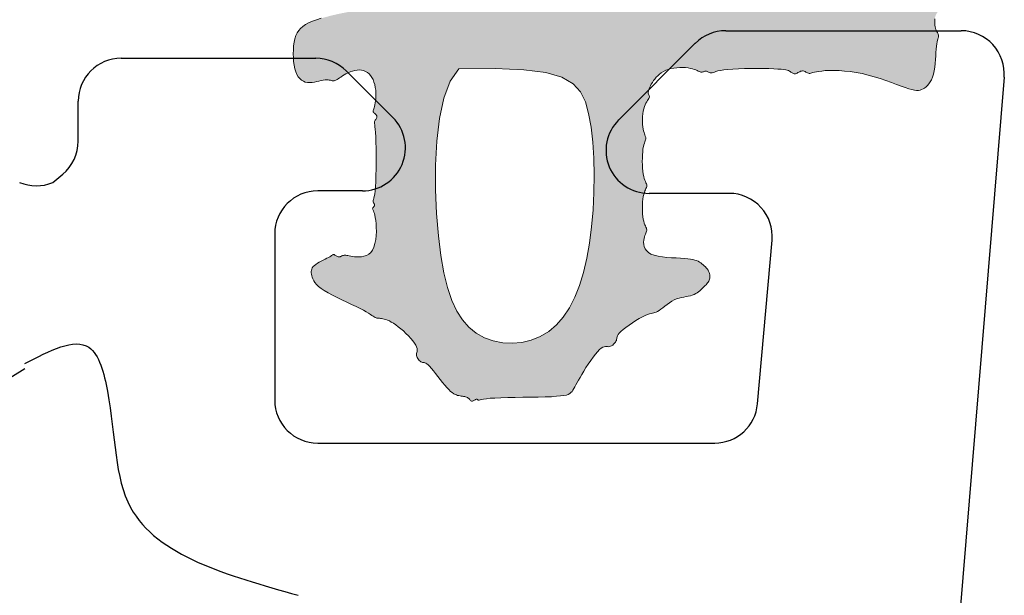
# Model space of a CAD drawing. Units: millimetres. Extents: x -942 to 1222, y 345 to 1157.
# Drawn here: x -416 to -404, y 775 to 781 of the extents above; entities that cross this region are included whole.
import ezdxf

# ---------------------------------------------------------------- set-up
doc = ezdxf.new("R2010")
doc.units = ezdxf.units.MM
doc.layers.add('Deceuninck Profiles', color=6, linetype='Continuous', lineweight=0)

# ---------------------------------------------------------------- blocks, each defined once
blk = doc.blocks.new('A$C03EB0CAE')
at = {"layer": 'Deceuninck Profiles'}
h = blk.add_hatch(color=256, dxfattribs=at)
h.paths.add_polyline_path([(-0.092, 0.163), (-0.098, 0.196), (-0.102, 0.231), (-0.104, 0.265), (-0.104, 0.3), (-0.103, 0.333), (-0.1, 0.363), (-0.095, 0.391), (-0.09, 0.415), (-0.083, 0.435), (-0.076, 0.452), (-0.069, 0.467), (-0.063, 0.48), (-0.057, 0.491), (-0.053, 0.501), (-0.05, 0.509), (-0.049, 0.518), (-0.05, 0.526), (-0.053, 0.533), (-0.055, 0.541), (-0.062, 0.559), (-0.063, 0.574), (-0.058, 0.586), (-0.055, 0.593), (-0.051, 0.601), (-0.047, 0.61), (-0.044, 0.618), (-0.042, 0.626), (-0.042, 0.635), (-0.044, 0.644), (-0.047, 0.655), (-0.052, 0.669), (-0.058, 0.686), (-0.065, 0.709), (-0.071, 0.739), (-0.077, 0.777), (-0.083, 0.824), (-0.087, 0.881), (-0.09, 0.947), (-0.092, 1.017), (-0.093, 1.091), (-0.093, 1.164), (-0.093, 1.235), (-0.092, 1.3), (-0.09, 1.358), (-0.087, 1.406), (-0.084, 1.444), (-0.081, 1.474), (-0.077, 1.498), (-0.073, 1.516), (-0.066, 1.535), (-0.058, 1.549), (-0.052, 1.558), (-0.047, 1.565), (-0.042, 1.573), (-0.037, 1.581), (-0.034, 1.588), (-0.031, 1.596), (-0.03, 1.604), (-0.031, 1.612), (-0.035, 1.621), (-0.039, 1.63), (-0.045, 1.64), (-0.055, 1.657), (-0.064, 1.676), (-0.066, 1.696), (-0.062, 1.712), (-0.057, 1.722), (-0.052, 1.732), (-0.047, 1.742), (-0.042, 1.752), (-0.038, 1.761), (-0.036, 1.77), (-0.036, 1.779), (-0.038, 1.789), (-0.041, 1.8), (-0.045, 1.814), (-0.05, 1.832), (-0.055, 1.854), (-0.06, 1.882), (-0.064, 1.916), (-0.068, 1.957), (-0.07, 2.005), (-0.07, 2.059), (-0.069, 2.117), (-0.064, 2.18), (-0.058, 2.246), (-0.048, 2.315), (-0.034, 2.385), (-0.017, 2.455), (0.003, 2.526), (0.024, 2.595), (0.047, 2.662), (0.07, 2.726), (0.092, 2.786), (0.111, 2.84), (0.128, 2.888), (0.142, 2.93), (0.151, 2.964), (0.158, 2.994), (0.161, 3.019), (0.161, 3.041), (0.158, 3.06), (0.152, 3.078), (0.144, 3.095), (0.134, 3.113), (0.121, 3.13), (0.105, 3.147), (0.086, 3.163), (0.063, 3.178), (0.037, 3.192), (0.007, 3.205), (-0.027, 3.215), (-0.066, 3.223), (-0.108, 3.23), (-0.151, 3.234), (-0.196, 3.238), (-0.239, 3.241), (-0.281, 3.243), (-0.319, 3.246), (-0.352, 3.249), (-0.38, 3.253), (-0.403, 3.258), (-0.422, 3.262), (-0.436, 3.267), (-0.448, 3.271), (-0.458, 3.274), (-0.467, 3.275), (-0.474, 3.275), (-0.482, 3.274), (-0.491, 3.27), (-0.5, 3.266), (-0.519, 3.256), (-0.532, 3.249), (-0.546, 3.244), (-0.561, 3.239), (-0.578, 3.235), (-0.596, 3.232), (-0.615, 3.231), (-0.634, 3.23), (-0.653, 3.23), (-0.67, 3.232), (-0.687, 3.234), (-0.701, 3.238), (-0.718, 3.244), (-0.732, 3.252), (-0.739, 3.256), (-0.745, 3.261), (-0.75, 3.264), (-0.756, 3.266), (-0.762, 3.265), (-0.77, 3.263), (-0.788, 3.256), (-0.808, 3.25), (-0.83, 3.246), (-0.86, 3.242), (-0.897, 3.24), (-0.943, 3.24), (-0.999, 3.243), (-1.063, 3.248), (-1.133, 3.255), (-1.205, 3.264), (-1.278, 3.275), (-1.348, 3.287), (-1.414, 3.301), (-1.473, 3.314), (-1.523, 3.329), (-1.564, 3.343), (-1.598, 3.356), (-1.625, 3.369), (-1.648, 3.379), (-1.667, 3.388), (-1.684, 3.394), (-1.699, 3.397), (-1.713, 3.397), (-1.728, 3.394), (-1.745, 3.39), (-1.765, 3.386), (-1.787, 3.384), (-1.814, 3.385), (-1.847, 3.39), (-1.886, 3.4), (-1.931, 3.417), (-1.982, 3.439), (-2.037, 3.466), (-2.093, 3.495), (-2.15, 3.527), (-2.206, 3.559), (-2.258, 3.591), (-2.305, 3.621), (-2.346, 3.648), (-2.381, 3.672), (-2.41, 3.694), (-2.435, 3.712), (-2.456, 3.727), (-2.473, 3.738), (-2.487, 3.747), (-2.499, 3.751), (-2.509, 3.752), (-2.52, 3.751), (-2.542, 3.744), (-2.559, 3.741), (-2.579, 3.74), (-2.604, 3.742), (-2.635, 3.747), (-2.674, 3.757), (-2.718, 3.771), (-2.767, 3.787), (-2.818, 3.805), (-2.871, 3.824), (-2.922, 3.843), (-2.972, 3.86), (-3.017, 3.875), (-3.058, 3.887), (-3.093, 3.896), (-3.124, 3.902), (-3.152, 3.904), (-3.176, 3.904), (-3.198, 3.902), (-3.219, 3.897), (-3.238, 3.89), (-3.256, 3.881), (-3.274, 3.869), (-3.29, 3.857), (-3.306, 3.842), (-3.32, 3.826), (-3.332, 3.809), (-3.344, 3.79), (-3.353, 3.77), (-3.36, 3.75), (-3.364, 3.728), (-3.366, 3.705), (-3.365, 3.681), (-3.361, 3.655), (-3.352, 3.628), (-3.339, 3.599), (-3.322, 3.568), (-3.3, 3.536), (-3.275, 3.502), (-3.247, 3.467), (-3.218, 3.432), (-3.189, 3.398), (-3.161, 3.364), (-3.135, 3.332), (-3.114, 3.301), (-3.096, 3.273), (-3.084, 3.247), (-3.076, 3.222), (-3.073, 3.199), (-3.074, 3.176), (-3.08, 3.153), (-3.089, 3.129), (-3.103, 3.104), (-3.12, 3.078), (-3.14, 3.052), (-3.162, 3.025), (-3.185, 2.998), (-3.207, 2.972), (-3.228, 2.948), (-3.247, 2.926), (-3.262, 2.906), (-3.273, 2.89), (-3.281, 2.876), (-3.285, 2.865), (-3.288, 2.855), (-3.289, 2.847), (-3.291, 2.833), (-3.295, 2.822), (-3.3, 2.813), (-3.307, 2.803), (-3.315, 2.792), (-3.324, 2.781), (-3.333, 2.77), (-3.341, 2.759), (-3.348, 2.748), (-3.354, 2.738), (-3.358, 2.728), (-3.362, 2.719), (-3.368, 2.697), (-3.374, 2.678), (-3.382, 2.657), (-3.393, 2.632), (-3.409, 2.6), (-3.43, 2.562), (-3.454, 2.519), (-3.482, 2.472), (-3.512, 2.424), (-3.542, 2.377), (-3.572, 2.332), (-3.601, 2.292), (-3.626, 2.258), (-3.649, 2.232), (-3.668, 2.214), (-3.684, 2.201), (-3.698, 2.192), (-3.711, 2.187), (-3.722, 2.184), (-3.732, 2.181), (-3.743, 2.178), (-3.753, 2.173), (-3.764, 2.166), (-3.774, 2.158), (-3.783, 2.15), (-3.792, 2.14), (-3.799, 2.13), (-3.805, 2.12), (-3.808, 2.11), (-3.81, 2.101), (-3.81, 2.091), (-3.81, 2.073), (-3.813, 2.052), (-3.819, 2.032), (-3.829, 2.008), (-3.845, 1.978), (-3.866, 1.942), (-3.892, 1.901), (-3.922, 1.857), (-3.954, 1.811), (-3.987, 1.767), (-4.019, 1.725), (-4.049, 1.687), (-4.076, 1.654), (-4.098, 1.629), (-4.116, 1.611), (-4.131, 1.598), (-4.143, 1.588), (-4.153, 1.582), (-4.162, 1.577), (-4.171, 1.573), (-4.18, 1.567), (-4.19, 1.561), (-4.201, 1.552), (-4.212, 1.542), (-4.223, 1.532), (-4.233, 1.521), (-4.243, 1.51), (-4.25, 1.499), (-4.257, 1.489), (-4.261, 1.481), (-4.263, 1.472), (-4.268, 1.456), (-4.276, 1.438), (-4.285, 1.421), (-4.299, 1.398), (-4.317, 1.37), (-4.342, 1.335), (-4.372, 1.295), (-4.406, 1.252), (-4.441, 1.208), (-4.477, 1.164), (-4.512, 1.122), (-4.544, 1.085), (-4.572, 1.053), (-4.595, 1.029), (-4.613, 1.011), (-4.627, 0.998), (-4.642, 0.987), (-4.665, 0.975), (-4.671, 0.971), (-4.68, 0.964), (-4.691, 0.955), (-4.701, 0.945), (-4.712, 0.934), (-4.722, 0.923), (-4.731, 0.911), (-4.738, 0.899), (-4.743, 0.888), (-4.746, 0.878), (-4.747, 0.868), (-4.749, 0.849), (-4.755, 0.829), (-4.763, 0.812), (-4.776, 0.79), (-4.795, 0.763), (-4.822, 0.731), (-4.853, 0.695), (-4.89, 0.656), (-4.928, 0.617), (-4.968, 0.579), (-5.007, 0.544), (-5.044, 0.513), (-5.077, 0.488), (-5.106, 0.471), (-5.13, 0.459), (-5.149, 0.453), (-5.166, 0.451), (-5.181, 0.45), (-5.194, 0.451), (-5.206, 0.452), (-5.217, 0.451), (-5.23, 0.447), (-5.242, 0.441), (-5.254, 0.432), (-5.266, 0.422), (-5.276, 0.411), (-5.285, 0.399), (-5.291, 0.387), (-5.296, 0.375), (-5.297, 0.364), (-5.298, 0.353), (-5.298, 0.332), (-5.303, 0.31), (-5.311, 0.289), (-5.325, 0.265), (-5.345, 0.235), (-5.373, 0.2), (-5.408, 0.16), (-5.447, 0.118), (-5.488, 0.075), (-5.531, 0.033), (-5.573, -0.006), (-5.613, -0.041), (-5.648, -0.069), (-5.677, -0.09), (-5.702, -0.104), (-5.721, -0.112), (-5.737, -0.116), (-5.75, -0.118), (-5.761, -0.117), (-5.771, -0.117), (-5.781, -0.118), (-5.79, -0.12), (-5.8, -0.125), (-5.81, -0.131), (-5.819, -0.139), (-5.827, -0.148), (-5.833, -0.157), (-5.838, -0.166), (-5.842, -0.175), (-5.843, -0.184), (-5.844, -0.201), (-5.846, -0.214), (-5.851, -0.228), (-5.86, -0.244), (-5.875, -0.264), (-5.896, -0.288), (-5.925, -0.317), (-5.96, -0.35), (-5.999, -0.386), (-6.042, -0.425), (-6.085, -0.465), (-6.128, -0.506), (-6.169, -0.546), (-6.206, -0.585), (-6.238, -0.622), (-6.265, -0.658), (-6.287, -0.692), (-6.306, -0.724), (-6.321, -0.755), (-6.332, -0.784), (-6.341, -0.813), (-6.349, -0.841), (-6.354, -0.868), (-6.358, -0.894), (-6.36, -0.92), (-6.361, -0.947), (-6.36, -0.973), (-6.357, -1), (-6.353, -1.027), (-6.347, -1.056), (-6.339, -1.085), (-6.33, -1.115), (-6.319, -1.145), (-6.306, -1.174), (-6.291, -1.203), (-6.274, -1.231), (-6.256, -1.257), (-6.236, -1.281), (-6.214, -1.302), (-6.191, -1.32), (-6.166, -1.336), (-6.139, -1.348), (-6.112, -1.358), (-6.084, -1.365), (-6.055, -1.369), (-6.025, -1.37), (-5.995, -1.368), (-5.965, -1.363), (-5.935, -1.355), (-5.904, -1.345), (-5.874, -1.332), (-5.843, -1.316), (-5.813, -1.299), (-5.783, -1.279), (-5.754, -1.257), (-5.726, -1.232), (-5.7, -1.203), (-5.676, -1.168), (-5.657, -1.125), (-5.642, -1.074), (-5.632, -1.014), (-5.631, -0.976), (-5.301, -0.663), (-5.025, -0.431), (-4.794, -0.265), (-4.602, -0.154), (-4.445, -0.088), (-4.319, -0.056), (-4.219, -0.046), (-4.14, -0.049), (-4.078, -0.055), (-4.03, -0.061), (-3.994, -0.068), (-3.968, -0.075), (-3.95, -0.08), (-3.938, -0.085), (-3.929, -0.088), (-3.921, -0.089), (-3.914, -0.088), (-3.905, -0.084), (-3.896, -0.079), (-3.887, -0.074), (-3.872, -0.065), (-3.856, -0.058), (-3.843, -0.059), (-3.832, -0.066), (-3.824, -0.075), (-3.819, -0.08), (-3.814, -0.084), (-3.81, -0.087), (-3.805, -0.088), (-3.799, -0.088), (-3.792, -0.086), (-3.774, -0.081), (-3.759, -0.077), (-3.743, -0.073), (-3.723, -0.07), (-3.699, -0.068), (-3.671, -0.066), (-3.641, -0.063), (-3.609, -0.06), (-3.576, -0.056), (-3.543, -0.051), (-3.511, -0.044), (-3.48, -0.035), (-3.451, -0.023), (-3.424, -0.009), (-3.399, 0.006), (-3.376, 0.023), (-3.354, 0.039), (-3.334, 0.056), (-3.314, 0.072), (-3.296, 0.086), (-3.278, 0.099), (-3.261, 0.11), (-3.244, 0.119), (-3.228, 0.126), (-3.212, 0.132), (-3.196, 0.135), (-3.18, 0.137), (-3.163, 0.137), (-3.147, 0.136), (-3.13, 0.133), (-3.113, 0.129), (-3.096, 0.123), (-3.08, 0.117), (-3.065, 0.11), (-3.05, 0.103), (-3.036, 0.095), (-3.024, 0.087), (-3.007, 0.075), (-2.99, 0.059), (-2.979, 0.043), (-2.975, 0.029), (-2.977, 0.016), (-2.983, -0.002), (-2.985, -0.008), (-2.986, -0.015), (-2.986, -0.022), (-2.984, -0.029), (-2.981, -0.037), (-2.976, -0.045), (-2.971, -0.053), (-2.961, -0.068), (-2.952, -0.084), (-2.945, -0.101), (-2.941, -0.116), (-2.939, -0.126), (-2.937, -0.136), (-2.934, -0.145), (-2.931, -0.155), (-2.928, -0.164), (-2.923, -0.174), (-2.917, -0.182), (-2.911, -0.191), (-2.904, -0.199), (-2.897, -0.206), (-2.889, -0.212), (-2.881, -0.218), (-2.873, -0.223), (-2.865, -0.227), (-2.856, -0.23), (-2.845, -0.235), (-2.83, -0.241), (-2.81, -0.25), (-2.785, -0.263), (-2.753, -0.28), (-2.712, -0.303), (-2.663, -0.332), (-2.606, -0.366), (-2.544, -0.404), (-2.479, -0.444), (-2.413, -0.486), (-2.349, -0.528), (-2.288, -0.569), (-2.232, -0.607), (-2.184, -0.642), (-2.142, -0.673), (-2.107, -0.7), (-2.078, -0.724), (-2.053, -0.744), (-2.033, -0.761), (-2.017, -0.774), (-2.004, -0.783), (-1.993, -0.79), (-1.981, -0.795), (-1.967, -0.8), (-1.949, -0.808), (-1.922, -0.819), (-1.886, -0.836), (-1.837, -0.861), (-1.773, -0.896), (-1.693, -0.941), (-1.599, -0.995), (-1.497, -1.055), (-1.391, -1.119), (-1.285, -1.185), (-1.183, -1.25), (-1.091, -1.312), (-1.012, -1.367), (-0.949, -1.415), (-0.902, -1.455), (-0.868, -1.489), (-0.845, -1.516), (-0.831, -1.539), (-0.822, -1.557), (-0.818, -1.571), (-0.816, -1.582), (-0.813, -1.592), (-0.81, -1.6), (-0.804, -1.615), (-0.799, -1.627), (-0.796, -1.639), (-0.793, -1.656), (-0.79, -1.676), (-0.788, -1.702), (-0.787, -1.731), (-0.786, -1.764), (-0.785, -1.797), (-0.785, -1.832), (-0.786, -1.865), (-0.786, -1.896), (-0.787, -1.923), (-0.789, -1.946), (-0.791, -1.965), (-0.792, -1.98), (-0.794, -1.992), (-0.795, -2.002), (-0.796, -2.01), (-0.796, -2.016), (-0.796, -2.022), (-0.795, -2.027), (-0.793, -2.032), (-0.786, -2.05), (-0.784, -2.065), (-0.785, -2.078), (-0.787, -2.088), (-0.79, -2.098), (-0.792, -2.109), (-0.795, -2.12), (-0.797, -2.131), (-0.798, -2.141), (-0.798, -2.151), (-0.796, -2.161), (-0.794, -2.171), (-0.79, -2.184), (-0.786, -2.201), (-0.781, -2.224), (-0.777, -2.254), (-0.772, -2.293), (-0.769, -2.342), (-0.766, -2.403), (-0.764, -2.473), (-0.763, -2.549), (-0.762, -2.628), (-0.763, -2.706), (-0.765, -2.781), (-0.768, -2.85), (-0.771, -2.91), (-0.776, -2.957), (-0.782, -2.994), (-0.788, -3.022), (-0.793, -3.042), (-0.798, -3.056), (-0.802, -3.066), (-0.805, -3.073), (-0.806, -3.08), (-0.804, -3.086), (-0.801, -3.094), (-0.797, -3.102), (-0.789, -3.117), (-0.781, -3.133), (-0.778, -3.149), (-0.783, -3.166), (-0.789, -3.179), (-0.794, -3.187), (-0.798, -3.195), (-0.802, -3.202), (-0.804, -3.209), (-0.804, -3.216), (-0.803, -3.223), (-0.802, -3.23), (-0.799, -3.239), (-0.793, -3.255), (-0.788, -3.273), (-0.785, -3.289), (-0.783, -3.308), (-0.781, -3.331), (-0.779, -3.357), (-0.776, -3.387), (-0.773, -3.421), (-0.769, -3.46), (-0.763, -3.503), (-0.756, -3.552), (-0.747, -3.605), (-0.736, -3.663), (-0.723, -3.723), (-0.709, -3.784), (-0.693, -3.844), (-0.677, -3.902), (-0.659, -3.956), (-0.642, -4.006), (-0.623, -4.049), (-0.604, -4.086), (-0.583, -4.117), (-0.56, -4.144), (-0.535, -4.165), (-0.507, -4.183), (-0.475, -4.197), (-0.44, -4.209), (-0.4, -4.217), (-0.357, -4.224), (-0.311, -4.227), (-0.265, -4.229), (-0.219, -4.227), (-0.173, -4.224), (-0.131, -4.218), (-0.091, -4.209), (-0.056, -4.198), (-0.025, -4.185), (0.002, -4.17), (0.024, -4.152), (0.041, -4.132), (0.055, -4.111), (0.064, -4.088), (0.07, -4.063), (0.071, -4.037), (0.069, -4.01), (0.065, -3.983), (0.059, -3.955), (0.053, -3.929), (0.046, -3.903), (0.041, -3.879), (0.038, -3.858), (0.037, -3.839), (0.038, -3.823), (0.041, -3.809), (0.044, -3.796), (0.047, -3.785), (0.05, -3.774), (0.051, -3.764), (0.051, -3.753), (0.048, -3.743), (0.043, -3.732), (0.036, -3.719), (0.027, -3.706), (0.017, -3.691), (0.006, -3.675), (-0.006, -3.657), (-0.018, -3.637), (-0.031, -3.615), (-0.042, -3.591), (-0.053, -3.566), (-0.063, -3.539), (-0.07, -3.513), (-0.075, -3.486), (-0.077, -3.459), (-0.075, -3.434), (-0.07, -3.41), (-0.06, -3.387), (-0.048, -3.366), (-0.031, -3.347), (-0.012, -3.329), (0.011, -3.314), (0.036, -3.301), (0.064, -3.29), (0.094, -3.281), (0.126, -3.275), (0.159, -3.27), (0.192, -3.268), (0.224, -3.267), (0.255, -3.268), (0.283, -3.271), (0.308, -3.274), (0.33, -3.278), (0.348, -3.283), (0.363, -3.288), (0.386, -3.297), (0.395, -3.299), (0.402, -3.3), (0.409, -3.299), (0.415, -3.296), (0.422, -3.29), (0.428, -3.284), (0.439, -3.271), (0.453, -3.256), (0.47, -3.255), (0.483, -3.261), (0.491, -3.265), (0.507, -3.275), (0.515, -3.279), (0.522, -3.282), (0.529, -3.284), (0.537, -3.284), (0.548, -3.283), (0.563, -3.281), (0.585, -3.278), (0.614, -3.275), (0.652, -3.272), (0.702, -3.27), (0.764, -3.267), (0.835, -3.266), (0.912, -3.265), (0.993, -3.265), (1.073, -3.266), (1.15, -3.267), (1.221, -3.27), (1.282, -3.273), (1.33, -3.277), (1.368, -3.281), (1.395, -3.286), (1.415, -3.291), (1.429, -3.295), (1.438, -3.298), (1.445, -3.3), (1.45, -3.301), (1.455, -3.3), (1.461, -3.298), (1.467, -3.295), (1.484, -3.285), (1.498, -3.281), (1.51, -3.287), (1.518, -3.294), (1.522, -3.298), (1.527, -3.302), (1.532, -3.304), (1.538, -3.305), (1.545, -3.304), (1.553, -3.301), (1.572, -3.292), (1.593, -3.285), (1.614, -3.279), (1.641, -3.274), (1.673, -3.269), (1.712, -3.265), (1.756, -3.263), (1.802, -3.262), (1.85, -3.265), (1.897, -3.27), (1.943, -3.278), (1.983, -3.29), (2.018, -3.306), (2.046, -3.326), (2.066, -3.351), (2.081, -3.377), (2.09, -3.406), (2.095, -3.435), (2.097, -3.464), (2.097, -3.491), (2.095, -3.517), (2.092, -3.54), (2.089, -3.559), (2.086, -3.577), (2.083, -3.592), (2.081, -3.605), (2.079, -3.616), (2.078, -3.627), (2.079, -3.636), (2.08, -3.645), (2.083, -3.654), (2.086, -3.662), (2.095, -3.681), (2.098, -3.695), (2.095, -3.709), (2.088, -3.724), (2.08, -3.736), (2.076, -3.743), (2.072, -3.749), (2.07, -3.754), (2.07, -3.759), (2.071, -3.764), (2.073, -3.769), (2.077, -3.775), (2.087, -3.789), (2.096, -3.803), (2.105, -3.818), (2.114, -3.836), (2.124, -3.856), (2.135, -3.879), (2.147, -3.902), (2.159, -3.925), (2.172, -3.946), (2.185, -3.966), (2.198, -3.983), (2.211, -3.997), (2.225, -4.007), (2.239, -4.013), (2.253, -4.017), (2.268, -4.019), (2.283, -4.018), (2.3, -4.016), (2.317, -4.012), (2.335, -4.007), (2.354, -4), (2.374, -3.99), (2.395, -3.976), (2.418, -3.958), (2.441, -3.935), (2.465, -3.905), (2.49, -3.868), (2.516, -3.824), (2.543, -3.773), (2.57, -3.719), (2.597, -3.662), (2.624, -3.605), (2.65, -3.55), (2.674, -3.498), (2.696, -3.452), (2.717, -3.413), (2.735, -3.38), (2.752, -3.353), (2.766, -3.331), (2.778, -3.313), (2.788, -3.299), (2.796, -3.286), (2.802, -3.275), (2.806, -3.265), (2.809, -3.256), (2.81, -3.246), (2.811, -3.236), (2.812, -3.217), (2.813, -3.201), (2.816, -3.187), (2.82, -3.171), (2.825, -3.153), (2.833, -3.133), (2.843, -3.111), (2.855, -3.088), (2.87, -3.063), (2.888, -3.036), (2.909, -3.008), (2.933, -2.978), (2.959, -2.948), (2.987, -2.918), (3.016, -2.889), (3.045, -2.862), (3.073, -2.839), (3.1, -2.819), (3.124, -2.804), (3.145, -2.794), (3.164, -2.789), (3.181, -2.788), (3.196, -2.789), (3.209, -2.791), (3.221, -2.794), (3.233, -2.796), (3.245, -2.796), (3.257, -2.793), (3.269, -2.788), (3.28, -2.781), (3.291, -2.773), (3.301, -2.763), (3.309, -2.753), (3.316, -2.743), (3.321, -2.733), (3.324, -2.724), (3.325, -2.716), (3.327, -2.701), (3.333, -2.687), (3.341, -2.675), (3.353, -2.66), (3.37, -2.643), (3.394, -2.622), (3.422, -2.599), (3.454, -2.573), (3.488, -2.547), (3.523, -2.52), (3.557, -2.493), (3.589, -2.466), (3.618, -2.442), (3.641, -2.419), (3.661, -2.399), (3.676, -2.38), (3.688, -2.363), (3.697, -2.347), (3.703, -2.331), (3.708, -2.317), (3.711, -2.302), (3.714, -2.288), (3.716, -2.274), (3.72, -2.25), (3.724, -2.228), (3.73, -2.207), (3.741, -2.191), (3.752, -2.18), (3.759, -2.174), (3.765, -2.168), (3.77, -2.162), (3.774, -2.157), (3.776, -2.15), (3.775, -2.143), (3.773, -2.136), (3.769, -2.129), (3.765, -2.122), (3.753, -2.104), (3.749, -2.093), (3.755, -2.087), (3.76, -2.084), (3.763, -2.082), (3.765, -2.08), (3.765, -2.077), (3.765, -2.073), (3.76, -2.059), (3.755, -2.039), (3.751, -2.015), (3.747, -1.983), (3.742, -1.939), (3.739, -1.884), (3.736, -1.815), (3.733, -1.735), (3.732, -1.649), (3.73, -1.559), (3.728, -1.468), (3.727, -1.38), (3.725, -1.299), (3.723, -1.227), (3.719, -1.168), (3.715, -1.12), (3.71, -1.083), (3.704, -1.053), (3.696, -1.03), (3.687, -1.013), (3.676, -0.999), (3.663, -0.987), (3.647, -0.976), (3.629, -0.965), (3.609, -0.953), (3.586, -0.941), (3.56, -0.927), (3.531, -0.911), (3.499, -0.894), (3.464, -0.873), (3.426, -0.85), (3.385, -0.825), (3.344, -0.798), (3.304, -0.77), (3.265, -0.743), (3.23, -0.716), (3.2, -0.69), (3.176, -0.667), (3.159, -0.647), (3.148, -0.629), (3.142, -0.613), (3.14, -0.599), (3.14, -0.587), (3.141, -0.575), (3.142, -0.563), (3.141, -0.551), (3.137, -0.539), (3.131, -0.527), (3.123, -0.514), (3.113, -0.503), (3.102, -0.492), (3.091, -0.483), (3.079, -0.476), (3.068, -0.471), (3.058, -0.469), (3.048, -0.467), (3.031, -0.466), (3.015, -0.46), (3.001, -0.451), (2.984, -0.438), (2.965, -0.419), (2.942, -0.392), (2.917, -0.36), (2.891, -0.324), (2.864, -0.285), (2.839, -0.245), (2.815, -0.206), (2.794, -0.169), (2.778, -0.137), (2.766, -0.109), (2.759, -0.087), (2.754, -0.068), (2.751, -0.051), (2.749, -0.037), (2.746, -0.023), (2.741, -0.008), (2.733, 0.008), (2.721, 0.026), (2.706, 0.047), (2.688, 0.069), (2.669, 0.093), (2.65, 0.119), (2.631, 0.145), (2.613, 0.173), (2.598, 0.201), (2.586, 0.229), (2.577, 0.257), (2.57, 0.285), (2.564, 0.312), (2.559, 0.339), (2.554, 0.364), (2.549, 0.389), (2.543, 0.411), (2.535, 0.432), (2.525, 0.451), (2.514, 0.469), (2.503, 0.485), (2.491, 0.5), (2.478, 0.514), (2.466, 0.527), (2.454, 0.539), (2.442, 0.55), (2.431, 0.561), (2.421, 0.571), (2.41, 0.58), (2.4, 0.588), (2.39, 0.595), (2.379, 0.602), (2.368, 0.607), (2.356, 0.611), (2.344, 0.614), (2.331, 0.615), (2.319, 0.615), (2.305, 0.614), (2.292, 0.611), (2.279, 0.607), (2.265, 0.601), (2.252, 0.594), (2.238, 0.585), (2.225, 0.574), (2.212, 0.563), (2.2, 0.55), (2.188, 0.537), (2.177, 0.523), (2.167, 0.509), (2.158, 0.495), (2.149, 0.479), (2.141, 0.462), (2.135, 0.442), (2.129, 0.418), (2.124, 0.39), (2.119, 0.358), (2.116, 0.319), (2.113, 0.274), (2.11, 0.224), (2.107, 0.171), (2.103, 0.117), (2.097, 0.064), (2.089, 0.014), (2.079, -0.031), (2.064, -0.069), (2.046, -0.099), (2.025, -0.122), (2.002, -0.138), (1.977, -0.148), (1.952, -0.153), (1.927, -0.155), (1.903, -0.153), (1.882, -0.15), (1.863, -0.145), (1.847, -0.14), (1.832, -0.134), (1.809, -0.124), (1.799, -0.121), (1.79, -0.118), (1.781, -0.118), (1.772, -0.12), (1.762, -0.123), (1.751, -0.128), (1.728, -0.139), (1.705, -0.147), (1.684, -0.153), (1.659, -0.159), (1.63, -0.163), (1.598, -0.166), (1.563, -0.168), (1.528, -0.168), (1.492, -0.168), (1.458, -0.166), (1.425, -0.162), (1.396, -0.158), (1.371, -0.152), (1.349, -0.146), (1.331, -0.139), (1.316, -0.133), (1.302, -0.127), (1.29, -0.122), (1.28, -0.119), (1.269, -0.118), (1.259, -0.119), (1.248, -0.123), (1.236, -0.128), (1.211, -0.138), (1.186, -0.147), (1.162, -0.154), (1.134, -0.159), (1.102, -0.164), (1.066, -0.167), (1.027, -0.169), (0.987, -0.17), (0.948, -0.169), (0.909, -0.168), (0.874, -0.165), (0.842, -0.162), (0.815, -0.157), (0.793, -0.152), (0.775, -0.146), (0.76, -0.14), (0.747, -0.135), (0.737, -0.131), (0.727, -0.128), (0.719, -0.127), (0.71, -0.128), (0.702, -0.131), (0.692, -0.135), (0.671, -0.144), (0.652, -0.15), (0.633, -0.156), (0.612, -0.16), (0.586, -0.164), (0.558, -0.166), (0.528, -0.168), (0.496, -0.168), (0.464, -0.166), (0.433, -0.164), (0.403, -0.159), (0.375, -0.153), (0.35, -0.146), (0.328, -0.137), (0.309, -0.127), (0.293, -0.118), (0.278, -0.109), (0.266, -0.101), (0.255, -0.094), (0.246, -0.09), (0.238, -0.088), (0.231, -0.088), (0.225, -0.09), (0.219, -0.092), (0.207, -0.097), (0.19, -0.101), (0.172, -0.099), (0.158, -0.096), (0.142, -0.091), (0.125, -0.084), (0.107, -0.075), (0.088, -0.065), (0.068, -0.053), (0.048, -0.04), (0.029, -0.025), (0.009, -0.009), (-0.009, 0.009), (-0.027, 0.029), (-0.044, 0.051), (-0.059, 0.075), (-0.072, 0.102), (-0.083, 0.131)])
h.paths.add_polyline_path([(-0.913, 0.21), (-0.922, 0.173), (-0.932, 0.144), (-0.941, 0.123), (-0.95, 0.107), (-0.957, 0.094), (-0.962, 0.084), (-0.964, 0.075), (-0.962, 0.065), (-0.959, 0.054), (-0.953, 0.043), (-0.946, 0.031), (-0.938, 0.02), (-0.93, 0.009), (-0.924, -0.002), (-0.917, -0.017), (-0.916, -0.033), (-0.919, -0.047), (-0.924, -0.06), (-0.927, -0.067), (-0.928, -0.074), (-0.929, -0.082), (-0.928, -0.09), (-0.927, -0.1), (-0.925, -0.11), (-0.923, -0.123), (-0.921, -0.137), (-0.918, -0.153), (-0.916, -0.172), (-0.915, -0.194), (-0.913, -0.217), (-0.913, -0.242), (-0.913, -0.267), (-0.913, -0.291), (-0.914, -0.314), (-0.915, -0.335), (-0.917, -0.353), (-0.921, -0.373), (-0.927, -0.389), (-0.933, -0.399), (-0.937, -0.405), (-0.94, -0.412), (-0.942, -0.42), (-0.944, -0.431), (-0.946, -0.443), (-0.948, -0.457), (-0.952, -0.472), (-0.956, -0.488), (-0.962, -0.504), (-0.97, -0.519), (-0.981, -0.534), (-0.994, -0.548), (-1.011, -0.561), (-1.028, -0.572), (-1.047, -0.582), (-1.067, -0.59), (-1.087, -0.596), (-1.105, -0.6), (-1.123, -0.602), (-1.139, -0.601), (-1.157, -0.596), (-1.178, -0.586), (-1.207, -0.57), (-1.247, -0.545), (-1.301, -0.51), (-1.371, -0.465), (-1.461, -0.407), (-1.573, -0.335), (-1.703, -0.252), (-1.844, -0.161), (-1.991, -0.064), (-2.139, 0.035), (-2.281, 0.135), (-2.412, 0.232), (-2.526, 0.324), (-2.62, 0.408), (-2.696, 0.482), (-2.76, 0.546), (-2.816, 0.598), (-2.869, 0.637), (-2.924, 0.661), (-2.986, 0.67), (-3.059, 0.663), (-3.101, 0.669), (-3.137, 0.673), (-3.168, 0.675), (-3.193, 0.675), (-3.214, 0.675), (-3.232, 0.674), (-3.246, 0.672), (-3.259, 0.67), (-3.269, 0.668), (-3.279, 0.666), (-3.292, 0.664), (-3.304, 0.663), (-3.315, 0.662), (-3.324, 0.663), (-3.335, 0.664), (-3.34, 0.664), (-3.346, 0.664), (-3.352, 0.664), (-3.358, 0.663), (-3.363, 0.661), (-3.369, 0.658), (-3.376, 0.655), (-3.389, 0.648), (-3.404, 0.642), (-3.418, 0.638), (-3.435, 0.634), (-3.455, 0.631), (-3.48, 0.628), (-3.508, 0.627), (-3.538, 0.626), (-3.569, 0.626), (-3.6, 0.627), (-3.631, 0.629), (-3.661, 0.633), (-3.687, 0.638), (-3.711, 0.644), (-3.731, 0.651), (-3.748, 0.659), (-3.763, 0.669), (-3.776, 0.679), (-3.787, 0.69), (-3.797, 0.702), (-3.805, 0.714), (-3.813, 0.727), (-3.821, 0.74), (-3.827, 0.753), (-3.832, 0.768), (-3.835, 0.783), (-3.837, 0.799), (-3.838, 0.817), (-3.837, 0.835), (-3.833, 0.855), (-3.827, 0.878), (-3.818, 0.903), (-3.804, 0.932), (-3.787, 0.966), (-3.764, 1.005), (-3.735, 1.05), (-3.7, 1.102), (-3.658, 1.162), (-3.611, 1.226), (-3.56, 1.295), (-3.507, 1.364), (-3.453, 1.432), (-3.401, 1.497), (-3.351, 1.556), (-3.306, 1.608), (-3.266, 1.65), (-3.232, 1.684), (-3.203, 1.71), (-3.18, 1.73), (-3.16, 1.745), (-3.145, 1.756), (-3.133, 1.764), (-3.125, 1.771), (-3.119, 1.777), (-3.115, 1.785), (-3.11, 1.798), (-3.104, 1.816), (-3.093, 1.842), (-3.078, 1.878), (-3.055, 1.927), (-3.024, 1.989), (-2.984, 2.068), (-2.935, 2.158), (-2.881, 2.257), (-2.824, 2.36), (-2.765, 2.462), (-2.708, 2.561), (-2.654, 2.652), (-2.607, 2.73), (-2.567, 2.792), (-2.534, 2.84), (-2.507, 2.876), (-2.485, 2.901), (-2.467, 2.918), (-2.451, 2.928), (-2.438, 2.933), (-2.424, 2.936), (-2.411, 2.938), (-2.396, 2.939), (-2.381, 2.939), (-2.366, 2.938), (-2.35, 2.935), (-2.334, 2.931), (-2.316, 2.924), (-2.299, 2.915), (-2.281, 2.904), (-2.262, 2.891), (-2.243, 2.877), (-2.224, 2.862), (-2.206, 2.847), (-2.187, 2.832), (-2.169, 2.819), (-2.152, 2.808), (-2.135, 2.799), (-2.117, 2.791), (-2.096, 2.784), (-2.071, 2.776), (-2.039, 2.766), (-1.998, 2.752), (-1.947, 2.735), (-1.884, 2.712), (-1.808, 2.683), (-1.722, 2.649), (-1.628, 2.612), (-1.532, 2.574), (-1.437, 2.537), (-1.346, 2.501), (-1.263, 2.47), (-1.191, 2.444), (-1.134, 2.425), (-1.09, 2.413), (-1.058, 2.406), (-1.035, 2.403), (-1.019, 2.403), (-1.008, 2.405), (-1.001, 2.408), (-0.992, 2.412), (-0.979, 2.412), (-0.965, 2.407), (-0.952, 2.398), (-0.942, 2.387), (-0.937, 2.373), (-0.935, 2.358), (-0.935, 2.344), (-0.938, 2.332), (-0.942, 2.323), (-0.944, 2.319), (-0.946, 2.314), (-0.947, 2.31), (-0.948, 2.306), (-0.948, 2.301), (-0.947, 2.297), (-0.945, 2.292), (-0.942, 2.286), (-0.938, 2.281), (-0.934, 2.275), (-0.927, 2.265), (-0.919, 2.254), (-0.913, 2.24), (-0.911, 2.223), (-0.915, 2.21), (-0.919, 2.201), (-0.924, 2.192), (-0.928, 2.187), (-0.93, 2.182), (-0.933, 2.177), (-0.935, 2.171), (-0.936, 2.165), (-0.936, 2.158), (-0.935, 2.149), (-0.934, 2.136), (-0.932, 2.118), (-0.93, 2.093), (-0.928, 2.06), (-0.926, 2.016), (-0.924, 1.96), (-0.923, 1.891), (-0.922, 1.813), (-0.921, 1.728), (-0.921, 1.639), (-0.922, 1.551), (-0.923, 1.467), (-0.925, 1.39), (-0.928, 1.324), (-0.932, 1.271), (-0.936, 1.231), (-0.94, 1.201), (-0.945, 1.179), (-0.949, 1.164), (-0.952, 1.154), (-0.955, 1.147), (-0.957, 1.14), (-0.957, 1.133), (-0.956, 1.125), (-0.955, 1.117), (-0.954, 1.107), (-0.952, 1.091), (-0.954, 1.071), (-0.959, 1.056), (-0.964, 1.046), (-0.97, 1.036), (-0.975, 1.026), (-0.98, 1.016), (-0.983, 1.007), (-0.984, 0.997), (-0.982, 0.989), (-0.978, 0.98), (-0.97, 0.971), (-0.961, 0.958), (-0.951, 0.942), (-0.939, 0.92), (-0.928, 0.891), (-0.918, 0.854), (-0.908, 0.806), (-0.901, 0.747), (-0.896, 0.68), (-0.893, 0.607), (-0.892, 0.531), (-0.892, 0.455), (-0.895, 0.382), (-0.899, 0.315), (-0.906, 0.257)], flags=16)
h.paths.add_polyline_path([(0.179, -0.887), (0.295, -0.83), (0.432, -0.794), (0.589, -0.766), (0.764, -0.747), (0.951, -0.735), (1.148, -0.73), (1.349, -0.733), (1.55, -0.743), (1.747, -0.761), (1.936, -0.785), (2.114, -0.816), (2.279, -0.855), (2.43, -0.901), (2.567, -0.956), (2.69, -1.018), (2.797, -1.089), (2.889, -1.169), (2.965, -1.258), (3.023, -1.356), (3.066, -1.461), (3.092, -1.57), (3.102, -1.682), (3.095, -1.793), (3.074, -1.902), (3.037, -2.005), (2.984, -2.1), (2.916, -2.186), (2.831, -2.262), (2.728, -2.328), (2.603, -2.386), (2.455, -2.436), (2.282, -2.478), (2.082, -2.513), (1.852, -2.541), (1.594, -2.562), (1.317, -2.574), (1.032, -2.575), (0.751, -2.56), (0.487, -2.529), (0.251, -2.477), (0.055, -2.403), (-0.089, -2.302), (-0.094, -1.879), (-0.079, -1.546), (-0.045, -1.293), (0.009, -1.106), (0.084, -0.975)], flags=16)
for points in [[(-0.67, 3.232), (-0.653, 3.23), (-0.634, 3.23), (-0.615, 3.231), (-0.596, 3.232), (-0.578, 3.235), (-0.561, 3.239), (-0.546, 3.244), (-0.532, 3.249), (-0.52, 3.255), (-0.51, 3.261), (-0.5, 3.266), (-0.491, 3.27), (-0.482, 3.274), (-0.474, 3.275), (-0.467, 3.275), (-0.458, 3.274), (-0.448, 3.271), (-0.436, 3.267), (-0.422, 3.262), (-0.403, 3.258), (-0.38, 3.253), (-0.352, 3.249), (-0.319, 3.246), (-0.281, 3.243), (-0.239, 3.241), (-0.196, 3.238), (-0.151, 3.234), (-0.108, 3.23), (-0.066, 3.223), (-0.027, 3.215), (0.007, 3.205), (0.037, 3.192), (0.063, 3.178), (0.086, 3.163), (0.105, 3.147), (0.121, 3.13), (0.134, 3.113), (0.144, 3.095), (0.152, 3.078), (0.158, 3.06), (0.161, 3.041), (0.161, 3.019), (0.158, 2.994), (0.151, 2.964), (0.142, 2.93), (0.128, 2.888), (0.111, 2.84), (0.092, 2.786), (0.07, 2.726), (0.047, 2.662), (0.024, 2.595), (0.003, 2.526), (-0.017, 2.455), (-0.034, 2.385), (-0.048, 2.315), (-0.058, 2.246), (-0.064, 2.18), (-0.069, 2.117), (-0.07, 2.059), (-0.07, 2.005), (-0.068, 1.957), (-0.064, 1.916), (-0.06, 1.882), (-0.055, 1.854), (-0.05, 1.832), (-0.045, 1.814), (-0.041, 1.8), (-0.038, 1.789), (-0.036, 1.779), (-0.036, 1.77), (-0.038, 1.761), (-0.042, 1.752), (-0.047, 1.742), (-0.052, 1.732), (-0.057, 1.722), (-0.062, 1.712), (-0.065, 1.701), (-0.066, 1.691), (-0.064, 1.681), (-0.061, 1.67), (-0.056, 1.66), (-0.051, 1.65), (-0.045, 1.64), (-0.039, 1.63), (-0.035, 1.621), (-0.031, 1.612), (-0.03, 1.604), (-0.031, 1.596), (-0.034, 1.588), (-0.037, 1.581), (-0.042, 1.573), (-0.047, 1.565), (-0.052, 1.558), (-0.058, 1.549), (-0.063, 1.54), (-0.068, 1.53), (-0.073, 1.516), (-0.077, 1.498), (-0.081, 1.474), (-0.084, 1.444), (-0.087, 1.406), (-0.09, 1.358), (-0.092, 1.3), (-0.093, 1.235), (-0.093, 1.164), (-0.093, 1.091), (-0.092, 1.017), (-0.09, 0.947), (-0.087, 0.881), (-0.083, 0.824), (-0.077, 0.777), (-0.071, 0.739), (-0.065, 0.709), (-0.058, 0.686), (-0.052, 0.669), (-0.047, 0.655), (-0.044, 0.644), (-0.042, 0.635), (-0.042, 0.626), (-0.044, 0.618), (-0.047, 0.61), (-0.051, 0.601), (-0.055, 0.593), (-0.058, 0.586), (-0.061, 0.578), (-0.063, 0.57), (-0.062, 0.563), (-0.061, 0.556), (-0.058, 0.548), (-0.055, 0.541), (-0.053, 0.533), (-0.05, 0.526), (-0.049, 0.518), (-0.05, 0.509), (-0.053, 0.501), (-0.057, 0.491), (-0.063, 0.48), (-0.069, 0.467), (-0.076, 0.452), (-0.083, 0.435), (-0.09, 0.415), (-0.095, 0.391), (-0.1, 0.363), (-0.103, 0.333), (-0.104, 0.3), (-0.104, 0.265), (-0.102, 0.231), (-0.098, 0.196), (-0.092, 0.163), (-0.083, 0.131), (-0.072, 0.102), (-0.059, 0.075), (-0.044, 0.051), (-0.027, 0.029), (-0.009, 0.009), (0.009, -0.009), (0.029, -0.025), (0.048, -0.04), (0.068, -0.053), (0.088, -0.065), (0.107, -0.075), (0.125, -0.084), (0.142, -0.091), (0.158, -0.096), (0.172, -0.099), (0.185, -0.1), (0.195, -0.1), (0.204, -0.098), (0.212, -0.095), (0.219, -0.092), (0.225, -0.09), (0.231, -0.088), (0.238, -0.088), (0.246, -0.09), (0.255, -0.094), (0.266, -0.101), (0.278, -0.109), (0.293, -0.118), (0.309, -0.127), (0.328, -0.137), (0.35, -0.146), (0.375, -0.153), (0.403, -0.159), (0.433, -0.164), (0.464, -0.166), (0.496, -0.168), (0.528, -0.168), (0.558, -0.166), (0.586, -0.164), (0.612, -0.16), (0.633, -0.156), (0.652, -0.15), (0.667, -0.145), (0.68, -0.14), (0.692, -0.135), (0.702, -0.131), (0.71, -0.128), (0.719, -0.127), (0.727, -0.128), (0.737, -0.131), (0.747, -0.135), (0.76, -0.14), (0.775, -0.146), (0.793, -0.152), (0.815, -0.157), (0.842, -0.162), (0.874, -0.165), (0.909, -0.168), (0.948, -0.169), (0.987, -0.17), (1.027, -0.169), (1.066, -0.167), (1.102, -0.164), (1.134, -0.159), (1.162, -0.154), (1.186, -0.147), (1.205, -0.14), (1.222, -0.134), (1.236, -0.128), (1.248, -0.123), (1.259, -0.119), (1.269, -0.118), (1.28, -0.119), (1.29, -0.122), (1.302, -0.127), (1.316, -0.133), (1.331, -0.139), (1.349, -0.146), (1.371, -0.152), (1.396, -0.158), (1.425, -0.162), (1.458, -0.166), (1.492, -0.168), (1.528, -0.168), (1.563, -0.168), (1.598, -0.166), (1.63, -0.163), (1.659, -0.159), (1.684, -0.153), (1.705, -0.147), (1.723, -0.141), (1.738, -0.134), (1.751, -0.128), (1.762, -0.123), (1.772, -0.12), (1.781, -0.118), (1.79, -0.118), (1.799, -0.121), (1.809, -0.124), (1.82, -0.129), (1.832, -0.134), (1.847, -0.14), (1.863, -0.145), (1.882, -0.15), (1.903, -0.153), (1.927, -0.155), (1.952, -0.153), (1.977, -0.148), (2.002, -0.138), (2.025, -0.122), (2.046, -0.099), (2.064, -0.069), (2.079, -0.031), (2.089, 0.014), (2.097, 0.064), (2.103, 0.117), (2.107, 0.171), (2.11, 0.224), (2.113, 0.274), (2.116, 0.319), (2.119, 0.358), (2.124, 0.39), (2.129, 0.418), (2.135, 0.442), (2.141, 0.462), (2.149, 0.479), (2.158, 0.495), (2.167, 0.509), (2.177, 0.523), (2.188, 0.537), (2.2, 0.55), (2.212, 0.563), (2.225, 0.574), (2.238, 0.585), (2.252, 0.594), (2.265, 0.601), (2.279, 0.607), (2.292, 0.611), (2.305, 0.614), (2.319, 0.615), (2.331, 0.615), (2.344, 0.614), (2.356, 0.611), (2.368, 0.607), (2.379, 0.602), (2.39, 0.595), (2.4, 0.588), (2.41, 0.58), (2.421, 0.571), (2.431, 0.561), (2.442, 0.55), (2.454, 0.539), (2.466, 0.527), (2.478, 0.514), (2.491, 0.5), (2.503, 0.485), (2.514, 0.469), (2.525, 0.451), (2.535, 0.432), (2.543, 0.411), (2.549, 0.389), (2.554, 0.364), (2.559, 0.339), (2.564, 0.312), (2.57, 0.285), (2.577, 0.257), (2.586, 0.229), (2.598, 0.201), (2.613, 0.173), (2.631, 0.145), (2.65, 0.119), (2.669, 0.093), (2.688, 0.069), (2.706, 0.047), (2.721, 0.026), (2.733, 0.008), (2.741, -0.008), (2.746, -0.023), (2.749, -0.037), (2.751, -0.051), (2.754, -0.068), (2.759, -0.087), (2.766, -0.109), (2.778, -0.137), (2.794, -0.169), (2.815, -0.206), (2.839, -0.245), (2.864, -0.285), (2.891, -0.324), (2.917, -0.36), (2.942, -0.392), (2.965, -0.419), (2.984, -0.438), (3.001, -0.451), (3.015, -0.46), (3.027, -0.464), (3.038, -0.466), (3.048, -0.467), (3.058, -0.469), (3.068, -0.471), (3.079, -0.476), (3.091, -0.483), (3.102, -0.492), (3.113, -0.503), (3.123, -0.514), (3.131, -0.527), (3.137, -0.539), (3.141, -0.551), (3.142, -0.563), (3.141, -0.575), (3.14, -0.587), (3.14, -0.599), (3.142, -0.613), (3.148, -0.629), (3.159, -0.647), (3.176, -0.667), (3.2, -0.69), (3.23, -0.716), (3.265, -0.743), (3.304, -0.77), (3.344, -0.798), (3.385, -0.825), (3.426, -0.85), (3.464, -0.873), (3.499, -0.894), (3.531, -0.911), (3.56, -0.927), (3.586, -0.941), (3.609, -0.953), (3.629, -0.965), (3.647, -0.976), (3.663, -0.987), (3.676, -0.999), (3.687, -1.013), (3.696, -1.03), (3.704, -1.053), (3.71, -1.083), (3.715, -1.12), (3.719, -1.168), (3.723, -1.227), (3.725, -1.299), (3.727, -1.38), (3.728, -1.468), (3.73, -1.559), (3.732, -1.649), (3.733, -1.735), (3.736, -1.815), (3.739, -1.884), (3.742, -1.939), (3.747, -1.983), (3.751, -2.015), (3.755, -2.039), (3.759, -2.055), (3.763, -2.066), (3.765, -2.073), (3.765, -2.077), (3.765, -2.08), (3.763, -2.082), (3.76, -2.084), (3.757, -2.086), (3.754, -2.088), (3.752, -2.09), (3.751, -2.093), (3.751, -2.097), (3.753, -2.102), (3.756, -2.108), (3.76, -2.115), (3.765, -2.122), (3.769, -2.129), (3.773, -2.136), (3.775, -2.143), (3.776, -2.15), (3.774, -2.157), (3.77, -2.162), (3.765, -2.168), (3.759, -2.174), (3.752, -2.18), (3.745, -2.187), (3.739, -2.195), (3.733, -2.203), (3.728, -2.213), (3.725, -2.224), (3.722, -2.235), (3.72, -2.248), (3.718, -2.261), (3.716, -2.274), (3.714, -2.288), (3.711, -2.302), (3.708, -2.317), (3.703, -2.331), (3.697, -2.347), (3.688, -2.363), (3.676, -2.38), (3.661, -2.399), (3.641, -2.419), (3.618, -2.442), (3.589, -2.466), (3.557, -2.493), (3.523, -2.52), (3.488, -2.547), (3.454, -2.573), (3.422, -2.599), (3.394, -2.622), (3.37, -2.643), (3.353, -2.66), (3.341, -2.675), (3.333, -2.687), (3.329, -2.698), (3.326, -2.707), (3.325, -2.716), (3.324, -2.724), (3.321, -2.733), (3.316, -2.743), (3.309, -2.753), (3.301, -2.763), (3.291, -2.773), (3.28, -2.781), (3.269, -2.788), (3.257, -2.793), (3.245, -2.796), (3.233, -2.796), (3.221, -2.794), (3.209, -2.791), (3.196, -2.789), (3.181, -2.788), (3.164, -2.789), (3.145, -2.794), (3.124, -2.804), (3.1, -2.819), (3.073, -2.839), (3.045, -2.862), (3.016, -2.889), (2.987, -2.918), (2.959, -2.948), (2.933, -2.978), (2.909, -3.008), (2.888, -3.036), (2.87, -3.063), (2.855, -3.088), (2.843, -3.111), (2.833, -3.133), (2.825, -3.153), (2.82, -3.171), (2.816, -3.187), (2.813, -3.201), (2.812, -3.214), (2.811, -3.225), (2.811, -3.236), (2.81, -3.246), (2.809, -3.256), (2.806, -3.265), (2.802, -3.275), (2.796, -3.286), (2.788, -3.299), (2.778, -3.313), (2.766, -3.331), (2.752, -3.353), (2.735, -3.38), (2.717, -3.413), (2.696, -3.452), (2.674, -3.498), (2.65, -3.55), (2.624, -3.605), (2.597, -3.662), (2.57, -3.719), (2.543, -3.773), (2.516, -3.824), (2.49, -3.868), (2.465, -3.905), (2.441, -3.935), (2.418, -3.958), (2.395, -3.976), (2.374, -3.99), (2.354, -4), (2.335, -4.007), (2.317, -4.012), (2.3, -4.016), (2.283, -4.018), (2.268, -4.019), (2.253, -4.017), (2.239, -4.013), (2.225, -4.007), (2.211, -3.997), (2.198, -3.983), (2.185, -3.966), (2.172, -3.946), (2.159, -3.925), (2.147, -3.902), (2.135, -3.879), (2.124, -3.856), (2.114, -3.836), (2.105, -3.818), (2.096, -3.803), (2.089, -3.791), (2.082, -3.782), (2.077, -3.775), (2.073, -3.769), (2.071, -3.764), (2.07, -3.759), (2.07, -3.754), (2.072, -3.749), (2.076, -3.743), (2.08, -3.736), (2.085, -3.729), (2.089, -3.721), (2.093, -3.714), (2.096, -3.706), (2.098, -3.699), (2.097, -3.691), (2.096, -3.684), (2.093, -3.677), (2.09, -3.669), (2.086, -3.662), (2.083, -3.654), (2.08, -3.645), (2.079, -3.636), (2.078, -3.627), (2.079, -3.616), (2.081, -3.605), (2.083, -3.592), (2.086, -3.577), (2.089, -3.559), (2.092, -3.54), (2.095, -3.517), (2.097, -3.491), (2.097, -3.464), (2.095, -3.435), (2.09, -3.406), (2.081, -3.377), (2.066, -3.351), (2.046, -3.326), (2.018, -3.306), (1.983, -3.29), (1.943, -3.278), (1.897, -3.27), (1.85, -3.265), (1.802, -3.262), (1.756, -3.263), (1.712, -3.265), (1.673, -3.269), (1.641, -3.274), (1.614, -3.279), (1.593, -3.285), (1.576, -3.291), (1.563, -3.296), (1.553, -3.301), (1.545, -3.304), (1.538, -3.305), (1.532, -3.304), (1.527, -3.302), (1.522, -3.298), (1.518, -3.294), (1.513, -3.29), (1.508, -3.286), (1.503, -3.283), (1.498, -3.282), (1.492, -3.283), (1.486, -3.284), (1.48, -3.287), (1.474, -3.291), (1.467, -3.295), (1.461, -3.298), (1.455, -3.3), (1.45, -3.301), (1.445, -3.3), (1.438, -3.298), (1.429, -3.295), (1.415, -3.291), (1.395, -3.286), (1.368, -3.281), (1.33, -3.277), (1.282, -3.273), (1.221, -3.27), (1.15, -3.267), (1.073, -3.266), (0.993, -3.265), (0.912, -3.265), (0.835, -3.266), (0.764, -3.267), (0.702, -3.27), (0.652, -3.272), (0.614, -3.275), (0.585, -3.278), (0.563, -3.281), (0.548, -3.283), (0.537, -3.284), (0.529, -3.284), (0.522, -3.282), (0.515, -3.279), (0.507, -3.275), (0.499, -3.27), (0.491, -3.265), (0.483, -3.261), (0.475, -3.257), (0.467, -3.255), (0.459, -3.256), (0.452, -3.259), (0.446, -3.263), (0.44, -3.27), (0.433, -3.277), (0.428, -3.284), (0.422, -3.29), (0.415, -3.296), (0.409, -3.299), (0.402, -3.3), (0.395, -3.299), (0.386, -3.297), (0.376, -3.293), (0.363, -3.288), (0.348, -3.283), (0.33, -3.278), (0.308, -3.274), (0.283, -3.271), (0.255, -3.268), (0.224, -3.267), (0.192, -3.268), (0.159, -3.27), (0.126, -3.275), (0.094, -3.281), (0.064, -3.29), (0.036, -3.301), (0.011, -3.314), (-0.012, -3.329), (-0.031, -3.347), (-0.048, -3.366), (-0.06, -3.387), (-0.07, -3.41), (-0.075, -3.434), (-0.077, -3.459), (-0.075, -3.486), (-0.07, -3.513), (-0.063, -3.539), (-0.053, -3.566), (-0.042, -3.591), (-0.031, -3.615), (-0.018, -3.637), (-0.006, -3.657), (0.006, -3.675), (0.017, -3.691), (0.027, -3.706), (0.036, -3.719), (0.043, -3.732), (0.048, -3.743), (0.051, -3.753), (0.051, -3.764), (0.05, -3.774), (0.047, -3.785), (0.044, -3.796), (0.041, -3.809), (0.038, -3.823), (0.037, -3.839), (0.038, -3.858), (0.041, -3.879), (0.046, -3.903), (0.053, -3.929), (0.059, -3.955), (0.065, -3.983), (0.069, -4.01), (0.071, -4.037), (0.07, -4.063), (0.064, -4.088), (0.055, -4.111), (0.041, -4.132), (0.024, -4.152), (0.002, -4.17), (-0.025, -4.185), (-0.056, -4.198), (-0.091, -4.209), (-0.131, -4.218), (-0.173, -4.224), (-0.219, -4.227), (-0.265, -4.229), (-0.311, -4.227), (-0.357, -4.224), (-0.4, -4.217), (-0.44, -4.209), (-0.475, -4.197), (-0.507, -4.183), (-0.535, -4.165), (-0.56, -4.144), (-0.583, -4.117), (-0.604, -4.086), (-0.623, -4.049), (-0.642, -4.006), (-0.659, -3.956), (-0.677, -3.902)], [(-0.089, -2.302), (-0.094, -1.879), (-0.079, -1.546), (-0.045, -1.293), (0.009, -1.106), (0.084, -0.975), (0.179, -0.887), (0.295, -0.83), (0.432, -0.794), (0.589, -0.766), (0.764, -0.747), (0.951, -0.735), (1.148, -0.73), (1.349, -0.733), (1.55, -0.743), (1.747, -0.761), (1.936, -0.785), (2.114, -0.816), (2.279, -0.855), (2.43, -0.901), (2.567, -0.956), (2.69, -1.018), (2.797, -1.089), (2.889, -1.169), (2.965, -1.258), (3.023, -1.356), (3.066, -1.461), (3.092, -1.57), (3.102, -1.682), (3.095, -1.793), (3.074, -1.902), (3.037, -2.005), (2.984, -2.1), (2.916, -2.186), (2.831, -2.262), (2.728, -2.328), (2.603, -2.386), (2.455, -2.436), (2.282, -2.478), (2.082, -2.513), (1.852, -2.541), (1.594, -2.562), (1.317, -2.574), (1.032, -2.575), (0.751, -2.56), (0.487, -2.529), (0.251, -2.477), (0.055, -2.403), (-0.089, -2.302)]]:
    blk.add_lwpolyline(points, dxfattribs=at)

msp = doc.modelspace()

# ---------------------------------------------------------------- linework, layer by layer
for p, q in [((-407.674, 781.168), (-404.935, 781.168)), ((-408.028, 781.022), (-408.919, 780.13)), ((-414.702, 780.848), (-412.44, 780.848)), ((-412.086, 780.701), (-411.545, 780.16)), ((-404.437, 780.627), (-405.239, 770.901)), ((-415.202, 779.884), (-415.202, 780.348)), ((-415.498, 779.403), (-415.383, 779.499)), ((-411.898, 779.306), (-412.418, 779.306)), ((-407.633, 779.277), (-408.566, 779.277)), ((-412.918, 778.806), (-412.918, 776.874)), ((-407.304, 776.83), (-407.135, 778.732)), ((-421.634, 773.634), (-415.823, 777.24)), ((-412.418, 776.374), (-407.802, 776.374))]:
    msp.add_line(p, q)
for centre, start, end in [((-407.674, 780.668), 90, 135), ((-404.935, 780.668), 355.2833, 90), ((-414.702, 780.348), 90, 180), ((-412.44, 780.348), 45, 90), ((-411.898, 779.806), 270, 45), ((-408.566, 779.777), 135, 270), ((-415.702, 779.884), 309.7412, 0), ((-415.69, 779.865), 247.2656, 292.5), ((-412.418, 778.806), 90, 180), ((-407.633, 778.777), 354.9352, 90), ((-412.418, 776.874), 180, 270), ((-407.802, 776.874), 270, 354.9352)]:
    msp.add_arc(centre, 0.5, start, end)
msp.add_spline([(-415.823, 777.298), (-415.079, 777.487), (-414.863, 776.976), (-414.593, 775.623), (-412.644, 774.603)], degree=3)

# ---------------------------------------------------------------- block references
at = {"rotation": 270}
msp.add_blockref('A$C03EB0CAE', (-408.474, 780.636), dxfattribs=at)

doc.saveas('drawing.dxf')
